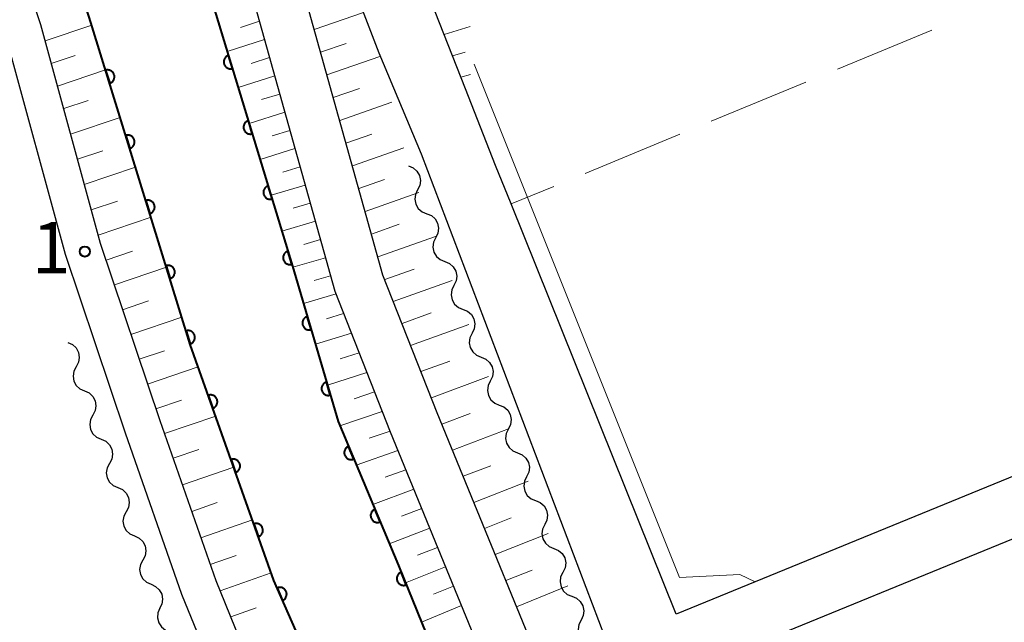
# Model space of a CAD drawing. Units: metres. Extents: x -80000 to -78000, y 33000 to 34501.
# Drawn here: x -79682 to -79610, y 33351 to 33395 of the extents above; entities that cross this region are included whole.
import ezdxf

# ---------------------------------------------------------------- set-up
doc = ezdxf.new("R2010")
doc.units = ezdxf.units.M
for name, color, linetype, lineweight in [('210100_道路縁(街区線)', 7, 'Continuous', 30), ('510100_河川', 7, 'Continuous', 30), ('510200_細流', 7, 'Continuous', 30), ('610111_人工斜面(上)', 7, 'Continuous', 30), ('610199_人工斜面(ヒゲ)', 7, 'Continuous', 30), ('611100_コンクリート被覆(直落)', 7, 'Continuous', 30), ('630200_耕地界', 7, 'Continuous', 30), ('710200_等高線(主曲線)', 7, 'Continuous', 13), ('731200_図化機測定による標高点', 7, 'Continuous', 40)]:
    doc.layers.add(name, color=color, linetype=linetype, lineweight=lineweight)
doc.styles.add('Style-WORKING', font='MS Gothic.ttf')

msp = doc.modelspace()

# ---------------------------------------------------------------- linework, layer by layer
at = {"layer": '210100_道路縁(街区線)', "linetype": 'Continuous', "lineweight": 30, "flags": 128}
for points in [[(-79710.39, 33457.85), (-79709.27, 33460.29), (-79708.19, 33462.78), (-79704.76, 33470.67), (-79703.81, 33472.85), (-79697.46, 33470.27), (-79692.81, 33465.41), (-79690.04, 33461.04), (-79686.93, 33456.42), (-79684.07, 33449.56), (-79668.7, 33411.39), (-79666.38, 33403.28), (-79658.6, 33375.45), (-79654.54, 33365.15), (-79644.67, 33341.04), (-79630.72, 33309.24)], [(-79651.31, 33316.9), (-79658.68, 33334.44), (-79663.14, 33343.98), (-79667.31, 33354.21), (-79671.42, 33365.94), (-79675.79, 33378.96), (-79680.16, 33394.99), (-79686.79, 33414.92), (-79692.37, 33427.45), (-79698.46, 33443.28), (-79700.02, 33447.28), (-79701.7, 33450.11), (-79703.94, 33452.7), (-79705.3, 33453.78), (-79710.39, 33457.85)], [(-79526.04, 33395.79), (-79633.58, 33351.78), (-79645.69, 33381.85), (-79646.82, 33384.67), (-79649.03, 33390.3), (-79651.24, 33395.93), (-79651.34, 33396.15), (-79655.69, 33405.16), (-79655.75, 33405.25), (-79661.19, 33414.52), (-79661.33, 33414.76), (-79667.95, 33421.78), (-79668.08, 33422.11), (-79680.55, 33452.99), (-79678.03, 33456.59), (-79674.95, 33457.95)], [(-79747.38, 33385.56), (-79743.31, 33392.76), (-79736.29, 33405.73), (-79734.9, 33408.3), (-79723.06, 33430.17), (-79712.02, 33454.28), (-79710.62, 33454.57), (-79705.82, 33450.74), (-79703.89, 33448.53), (-79702.46, 33446.1), (-79700.98, 33442.31), (-79694.87, 33426.41), (-79689.31, 33413.94), (-79682.74, 33394.21), (-79678.37, 33378.18), (-79673.97, 33365.06), (-79669.84, 33353.25), (-79665.61, 33342.9), (-79661.15, 33333.35), (-79653.79, 33315.85)], [(-79627.34, 33310.74), (-79641.26, 33342.48), (-79651.1, 33366.53), (-79655.08, 33376.64), (-79662.81, 33404.29), (-79664.72, 33410.93), (-79660.04, 33404.09), (-79657.83, 33399.32), (-79655.37, 33392.93), (-79652.27, 33385.54), (-79637.89, 33347.65), (-79625.27, 33319.35)], [(-79560.28, 33181.84), (-79574.54, 33209.85), (-79579.17, 33220.06), (-79585.06, 33235.57), (-79585.62, 33237.03), (-79596.31, 33265.15), (-79608.85, 33295.1), (-79621.09, 33322.54), (-79631.1, 33346.34), (-79630.39, 33347.57), (-79629.69, 33348.8), (-79522.8, 33392.54)]]:
    msp.add_lwpolyline(points, dxfattribs=at)
at = {"layer": '510100_河川', "linetype": 'Continuous', "lineweight": 30, "flags": 128}
for points in [[(-79704.76, 33470.67), (-79699.55, 33467.09), (-79694.89, 33462.09), (-79691.62, 33457.29), (-79688.65, 33451.41), (-79678.11, 33425.36), (-79668.69, 33400.3), (-79661.71, 33377.3), (-79658.37, 33365.89), (-79653.95, 33355.34), (-79648.46, 33341.84), (-79635.76, 33313.83)], [(-79633.3, 33286.54), (-79663.07, 33354.23), (-79669.2, 33371.55), (-79676.49, 33395.17), (-79680.01, 33406.29), (-79687.13, 33425.02), (-79696.28, 33446.11), (-79698.95, 33452.09), (-79701.4, 33456.4), (-79705.62, 33461.22), (-79708.19, 33462.78)]]:
    msp.add_lwpolyline(points, dxfattribs=at)
at = {"layer": '510200_細流', "linetype": 'Continuous', "lineweight": 30, "flags": 128}
for points in [[(-79653.2, 33384.64), (-79652.86, 33384.5), (-79652.585, 33384.259), (-79652.4, 33383.94), (-79652.327, 33383.581), (-79652.373, 33383.217), (-79652.535, 33382.887)], [(-79652.535, 33382.887), (-79652.696, 33382.557), (-79652.742, 33382.193), (-79652.67, 33381.834), (-79652.485, 33381.515), (-79652.209, 33381.274), (-79651.869, 33381.134)], [(-79651.869, 33381.134), (-79651.53, 33380.994), (-79651.254, 33380.753), (-79651.069, 33380.434), (-79650.997, 33380.075), (-79651.043, 33379.711), (-79651.204, 33379.381)], [(-79651.204, 33379.381), (-79651.366, 33379.051), (-79651.411, 33378.687), (-79651.339, 33378.328), (-79651.154, 33378.01), (-79650.878, 33377.768), (-79650.539, 33377.628)], [(-79650.539, 33377.628), (-79650.199, 33377.488), (-79649.923, 33377.247), (-79649.738, 33376.929), (-79649.666, 33376.569), (-79649.712, 33376.205), (-79649.873, 33375.875)], [(-79649.873, 33375.875), (-79650.035, 33375.545), (-79650.081, 33375.181), (-79650.008, 33374.822), (-79649.823, 33374.504), (-79649.548, 33374.262), (-79649.208, 33374.122)], [(-79649.208, 33374.122), (-79648.868, 33373.983), (-79648.593, 33373.741), (-79648.408, 33373.423), (-79648.335, 33373.063), (-79648.381, 33372.699), (-79648.543, 33372.369)], [(-79648.543, 33372.369), (-79648.704, 33372.039), (-79648.75, 33371.675), (-79648.678, 33371.316), (-79648.493, 33370.998), (-79648.217, 33370.756), (-79647.877, 33370.616)], [(-79678.18, 33371.69), (-79677.845, 33371.54), (-79677.577, 33371.29), (-79677.402, 33370.966), (-79677.341, 33370.604), (-79677.398, 33370.242), (-79677.57, 33369.917)], [(-79647.877, 33370.616), (-79647.538, 33370.477), (-79647.262, 33370.235), (-79647.077, 33369.917), (-79647.005, 33369.557), (-79647.051, 33369.193), (-79647.212, 33368.863)], [(-79677.57, 33369.917), (-79677.741, 33369.593), (-79677.798, 33369.23), (-79677.737, 33368.868), (-79677.562, 33368.545), (-79677.294, 33368.294), (-79676.959, 33368.144)], [(-79647.212, 33368.863), (-79647.374, 33368.533), (-79647.419, 33368.169), (-79647.347, 33367.81), (-79647.162, 33367.492), (-79646.886, 33367.25), (-79646.547, 33367.11)], [(-79676.959, 33368.144), (-79676.624, 33367.994), (-79676.356, 33367.744), (-79676.181, 33367.42), (-79676.12, 33367.058), (-79676.177, 33366.696), (-79676.349, 33366.371)], [(-79646.547, 33367.11), (-79646.207, 33366.971), (-79645.931, 33366.729), (-79645.746, 33366.411), (-79645.674, 33366.051), (-79645.72, 33365.687), (-79645.881, 33365.357)], [(-79676.349, 33366.371), (-79676.52, 33366.047), (-79676.578, 33365.685), (-79676.516, 33365.323), (-79676.342, 33364.999), (-79676.073, 33364.749), (-79675.738, 33364.599)], [(-79645.881, 33365.357), (-79646.043, 33365.027), (-79646.089, 33364.663), (-79646.016, 33364.304), (-79645.831, 33363.986), (-79645.556, 33363.744), (-79645.216, 33363.604)], [(-79675.738, 33364.599), (-79675.403, 33364.449), (-79675.135, 33364.198), (-79674.96, 33363.874), (-79674.899, 33363.513), (-79674.956, 33363.15), (-79675.128, 33362.826)], [(-79645.216, 33363.604), (-79644.876, 33363.465), (-79644.601, 33363.223), (-79644.416, 33362.905), (-79644.343, 33362.545), (-79644.389, 33362.181), (-79644.551, 33361.851)], [(-79675.128, 33362.826), (-79675.3, 33362.501), (-79675.357, 33362.139), (-79675.296, 33361.777), (-79675.121, 33361.453), (-79674.853, 33361.203), (-79674.517, 33361.053)], [(-79644.551, 33361.851), (-79644.712, 33361.521), (-79644.758, 33361.157), (-79644.686, 33360.798), (-79644.501, 33360.48), (-79644.225, 33360.238), (-79643.885, 33360.098)], [(-79674.517, 33361.053), (-79674.182, 33360.903), (-79673.914, 33360.652), (-79673.739, 33360.329), (-79673.678, 33359.967), (-79673.735, 33359.605), (-79673.907, 33359.28)], [(-79643.885, 33360.098), (-79643.546, 33359.959), (-79643.27, 33359.717), (-79643.085, 33359.399), (-79643.013, 33359.039), (-79643.059, 33358.675), (-79643.22, 33358.345)], [(-79673.907, 33359.28), (-79674.079, 33358.955), (-79674.136, 33358.593), (-79674.075, 33358.231), (-79673.9, 33357.908), (-79673.632, 33357.657), (-79673.297, 33357.507)], [(-79643.22, 33358.345), (-79643.382, 33358.015), (-79643.427, 33357.651), (-79643.355, 33357.292), (-79643.17, 33356.974), (-79642.894, 33356.732), (-79642.555, 33356.592)], [(-79673.297, 33357.507), (-79672.961, 33357.357), (-79672.693, 33357.107), (-79672.518, 33356.783), (-79672.457, 33356.421), (-79672.514, 33356.059), (-79672.686, 33355.734)], [(-79642.555, 33356.592), (-79642.215, 33356.453), (-79641.939, 33356.211), (-79641.754, 33355.893), (-79641.682, 33355.533), (-79641.728, 33355.169), (-79641.889, 33354.839)], [(-79672.686, 33355.734), (-79672.858, 33355.41), (-79672.915, 33355.047), (-79672.854, 33354.686), (-79672.679, 33354.362), (-79672.411, 33354.112), (-79672.076, 33353.961)], [(-79641.889, 33354.839), (-79642.051, 33354.509), (-79642.097, 33354.146), (-79642.024, 33353.786), (-79641.839, 33353.468), (-79641.564, 33353.226), (-79641.224, 33353.086)], [(-79672.076, 33353.961), (-79671.741, 33353.811), (-79671.472, 33353.561), (-79671.298, 33353.237), (-79671.236, 33352.876), (-79671.294, 33352.513), (-79671.465, 33352.189)], [(-79641.224, 33353.086), (-79640.884, 33352.947), (-79640.609, 33352.705), (-79640.424, 33352.387), (-79640.351, 33352.027), (-79640.397, 33351.663), (-79640.559, 33351.333)], [(-79671.434, 33352.201), (-79671.579, 33351.863), (-79671.607, 33351.498), (-79671.518, 33351.142), (-79671.317, 33350.833), (-79671.03, 33350.605), (-79670.684, 33350.482)], [(-79640.559, 33351.333), (-79640.72, 33351.003), (-79640.766, 33350.64), (-79640.694, 33350.28), (-79640.509, 33349.962), (-79640.233, 33349.72), (-79639.893, 33349.58)]]:
    msp.add_lwpolyline(points, dxfattribs=at)
at = {"layer": '610111_人工斜面(上)', "linetype": 'Continuous', "lineweight": 13, "flags": 128}
for points in [[(-79697.46, 33470.27), (-79692.81, 33465.41), (-79690.04, 33461.04), (-79686.93, 33456.42), (-79684.07, 33449.56), (-79668.7, 33411.39), (-79666.38, 33403.28), (-79658.6, 33375.45), (-79654.54, 33365.15), (-79644.67, 33341.04), (-79630.72, 33309.24)], [(-79651.31, 33316.9), (-79658.68, 33334.44), (-79663.14, 33343.98), (-79667.31, 33354.21), (-79671.42, 33365.94), (-79675.79, 33378.96), (-79680.16, 33394.99), (-79686.79, 33414.92), (-79692.37, 33427.45), (-79698.46, 33443.28), (-79700.02, 33447.28), (-79701.7, 33450.11), (-79703.94, 33452.7), (-79705.3, 33453.78), (-79710.39, 33457.85)], [(-79649.03, 33390.3), (-79651.24, 33395.93), (-79651.34, 33396.15), (-79655.69, 33405.16), (-79655.75, 33405.25), (-79661.19, 33414.52), (-79661.33, 33414.76), (-79667.95, 33421.78), (-79668.08, 33422.11), (-79645.88, 33432.49), (-79643.04, 33435.75), (-79642.91, 33439.89), (-79643.19, 33445.26)], [(-79627.34, 33310.74), (-79641.26, 33342.48), (-79651.1, 33366.53), (-79655.08, 33376.64), (-79662.81, 33404.29), (-79664.72, 33410.93)]]:
    msp.add_lwpolyline(points, dxfattribs=at)
at = {"layer": '610199_人工斜面(ヒゲ)', "linetype": 'Continuous', "lineweight": 13, "flags": 128}
for points in [[(-79660.12, 33394.65), (-79656.51, 33395.89)], [(-79679.84, 33393.82), (-79676.43, 33394.97)], [(-79664.13, 33395.25), (-79665.51, 33394.8)], [(-79650.59, 33394.29), (-79648.68, 33394.87)], [(-79663.76, 33393.91), (-79666.49, 33393.04)], [(-79659.65, 33392.99), (-79657.77, 33393.63)], [(-79679.39, 33392.16), (-79677.65, 33392.74)], [(-79659.18, 33391.32), (-79655.3, 33392.66)], [(-79649.98, 33392.71), (-79649.04, 33392.99)], [(-79663.39, 33392.58), (-79664.74, 33392.15)], [(-79678.93, 33390.5), (-79675.41, 33391.68)], [(-79663.01, 33391.24), (-79665.69, 33390.4)], [(-79649.36, 33391.14), (-79648.66, 33391.34)], [(-79662.64, 33389.91), (-79663.97, 33389.5)], [(-79658.72, 33389.65), (-79656.79, 33390.32)], [(-79678.48, 33388.84), (-79676.69, 33389.43)], [(-79658.25, 33387.98), (-79654.42, 33389.32)], [(-79662.27, 33388.58), (-79664.89, 33387.76)], [(-79677.98, 33386.98), (-79674.34, 33388.2)], [(-79661.9, 33387.24), (-79663.19, 33386.84)], [(-79657.79, 33386.31), (-79655.89, 33386.98)], [(-79677.47, 33385.13), (-79675.62, 33385.75)], [(-79661.53, 33385.91), (-79664.09, 33385.12)], [(-79657.32, 33384.64), (-79653.54, 33385.97)], [(-79676.97, 33383.28), (-79673.21, 33384.54)], [(-79661.15, 33384.58), (-79662.42, 33384.19)], [(-79656.85, 33382.98), (-79654.96, 33383.64)], [(-79660.78, 33383.24), (-79663.28, 33382.49)], [(-79656.39, 33381.31), (-79652.46, 33382.7)], [(-79676.46, 33381.42), (-79674.55, 33382.06)], [(-79660.41, 33381.91), (-79661.65, 33381.54)], [(-79675.95, 33379.57), (-79672.08, 33380.88)], [(-79660.03, 33380.58), (-79662.48, 33379.85)], [(-79655.92, 33379.64), (-79653.88, 33380.36)], [(-79659.66, 33379.24), (-79660.87, 33378.89)], [(-79655.45, 33377.97), (-79651.23, 33379.47)], [(-79675.38, 33377.74), (-79673.45, 33378.39)], [(-79659.29, 33377.91), (-79661.68, 33377.21)], [(-79674.77, 33375.92), (-79670.95, 33377.21)], [(-79654.95, 33376.31), (-79652.79, 33377.08)], [(-79658.92, 33376.58), (-79660.11, 33376.23)], [(-79654.32, 33374.7), (-79650.01, 33376.24)], [(-79674.16, 33374.1), (-79672.27, 33374.74)], [(-79658.52, 33375.25), (-79660.91, 33374.56)], [(-79673.55, 33372.28), (-79669.82, 33373.55)], [(-79657.96, 33373.81), (-79659.21, 33373.44)], [(-79653.68, 33373.09), (-79651.54, 33373.86)], [(-79653.05, 33371.48), (-79648.79, 33373.02)], [(-79657.39, 33372.37), (-79660.03, 33371.57)], [(-79672.94, 33370.46), (-79671.1, 33371.09)], [(-79656.82, 33370.94), (-79658.21, 33370.5)], [(-79652.29, 33369.56), (-79650.18, 33370.33)], [(-79672.33, 33368.64), (-79668.62, 33369.91)], [(-79656.26, 33369.5), (-79659.15, 33368.57)], [(-79651.53, 33367.63), (-79647.33, 33369.19)], [(-79671.72, 33366.82), (-79669.85, 33367.46)], [(-79655.69, 33368.07), (-79657.2, 33367.57)], [(-79671.09, 33365.01), (-79667.34, 33366.3)], [(-79655.13, 33366.64), (-79658.24, 33365.58)], [(-79650.76, 33365.71), (-79648.69, 33366.49)], [(-79649.98, 33363.8), (-79645.88, 33365.36)], [(-79654.56, 33365.2), (-79656.1, 33364.67)], [(-79670.46, 33363.2), (-79668.58, 33363.84)], [(-79653.98, 33363.78), (-79657.03, 33362.7)], [(-79669.78, 33361.25), (-79666.02, 33362.55)], [(-79653.4, 33362.36), (-79654.92, 33361.81)], [(-79649.2, 33361.88), (-79647.17, 33362.66)], [(-79652.82, 33360.93), (-79655.83, 33359.82)], [(-79648.41, 33359.97), (-79644.43, 33361.52)], [(-79669.1, 33359.31), (-79667.22, 33359.96)], [(-79652.23, 33359.51), (-79653.73, 33358.95)], [(-79647.63, 33358.05), (-79645.67, 33358.83)], [(-79668.42, 33357.36), (-79664.65, 33358.68)], [(-79651.65, 33358.09), (-79654.62, 33356.94)], [(-79646.85, 33356.14), (-79642.97, 33357.69)], [(-79651.07, 33356.67), (-79652.55, 33356.09)], [(-79667.74, 33355.42), (-79665.85, 33356.08)], [(-79650.49, 33355.25), (-79653.43, 33354.06)], [(-79667.02, 33353.49), (-79663.28, 33354.81)], [(-79646.06, 33354.23), (-79644.15, 33355)], [(-79649.91, 33353.83), (-79651.38, 33353.23)], [(-79645.28, 33352.31), (-79641.52, 33353.86)], [(-79666.24, 33351.58), (-79664.37, 33352.24)], [(-79649.33, 33352.41), (-79652.26, 33351.18)]]:
    msp.add_lwpolyline(points, dxfattribs=at)
at = {"layer": '611100_コンクリート被覆(直落)', "linetype": 'Continuous', "lineweight": 40, "flags": 128}
for points in [[(-79699.55, 33467.09), (-79694.89, 33462.09), (-79691.62, 33457.29), (-79688.65, 33451.41), (-79678.11, 33425.36), (-79668.69, 33400.3), (-79661.71, 33377.3), (-79658.37, 33365.89), (-79653.95, 33355.34), (-79648.46, 33341.84), (-79635.76, 33313.83)], [(-79602.09, 33044.47), (-79588.38, 33066.07), (-79585.12, 33072.54), (-79583.72, 33077.22), (-79583.52, 33082.07), (-79584.01, 33088.04), (-79585.65, 33103.14), (-79594.42, 33178.91), (-79595.47, 33184.79), (-79596.55, 33189.78), (-79598.21, 33194.9), (-79602.07, 33205.72), (-79620.87, 33256.94), (-79633.3, 33286.54), (-79663.07, 33354.23), (-79669.2, 33371.55), (-79676.49, 33395.17), (-79680.01, 33406.29), (-79687.13, 33425.02), (-79696.28, 33446.11), (-79698.95, 33452.09), (-79701.4, 33456.4)]]:
    msp.add_lwpolyline(points, dxfattribs=at)
for points in [[(-79666.107, 33391.787), (-79666.397, 33392.744), (-79666.438, 33392.729), (-79666.478, 33392.711), (-79666.515, 33392.69), (-79666.552, 33392.666), (-79666.585, 33392.638), (-79666.617, 33392.607), (-79666.645, 33392.575), (-79666.67, 33392.539), (-79666.693, 33392.502), (-79666.711, 33392.462), (-79666.727, 33392.421), (-79666.739, 33392.379), (-79666.747, 33392.336), (-79666.751, 33392.293), (-79666.751, 33392.249), (-79666.748, 33392.206), (-79666.741, 33392.163), (-79666.73, 33392.121), (-79666.716, 33392.079), (-79666.697, 33392.04), (-79666.676, 33392.002), (-79666.652, 33391.966), (-79666.624, 33391.932), (-79666.594, 33391.901), (-79666.561, 33391.872), (-79666.525, 33391.847), (-79666.488, 33391.824), (-79666.448, 33391.806), (-79666.407, 33391.79), (-79666.365, 33391.779), (-79666.322, 33391.771), (-79666.279, 33391.766), (-79666.235, 33391.766), (-79666.192, 33391.77), (-79666.149, 33391.776)], [(-79675.406, 33391.658), (-79675.111, 33390.702), (-79675.07, 33390.717), (-79675.03, 33390.736), (-79674.993, 33390.756), (-79674.957, 33390.781), (-79674.923, 33390.809), (-79674.892, 33390.84), (-79674.863, 33390.873), (-79674.839, 33390.909), (-79674.816, 33390.946), (-79674.798, 33390.986), (-79674.782, 33391.027), (-79674.771, 33391.069), (-79674.763, 33391.112), (-79674.759, 33391.155), (-79674.759, 33391.199), (-79674.763, 33391.242), (-79674.77, 33391.285), (-79674.781, 33391.327), (-79674.796, 33391.369), (-79674.814, 33391.408), (-79674.835, 33391.446), (-79674.86, 33391.482), (-79674.888, 33391.515), (-79674.919, 33391.547), (-79674.951, 33391.575), (-79674.987, 33391.6), (-79675.025, 33391.623), (-79675.065, 33391.641), (-79675.105, 33391.656), (-79675.147, 33391.667), (-79675.191, 33391.675), (-79675.234, 33391.679), (-79675.278, 33391.68), (-79675.32, 33391.676), (-79675.363, 33391.669)], [(-79664.655, 33387.003), (-79664.945, 33387.96), (-79664.986, 33387.945), (-79665.026, 33387.927), (-79665.063, 33387.906), (-79665.1, 33387.881), (-79665.133, 33387.853), (-79665.165, 33387.823), (-79665.193, 33387.79), (-79665.218, 33387.754), (-79665.241, 33387.717), (-79665.259, 33387.677), (-79665.275, 33387.637), (-79665.287, 33387.595), (-79665.295, 33387.552), (-79665.299, 33387.508), (-79665.299, 33387.464), (-79665.296, 33387.422), (-79665.289, 33387.379), (-79665.278, 33387.336), (-79665.264, 33387.294), (-79665.245, 33387.255), (-79665.224, 33387.217), (-79665.2, 33387.181), (-79665.172, 33387.148), (-79665.142, 33387.116), (-79665.109, 33387.087), (-79665.073, 33387.063), (-79665.036, 33387.04), (-79664.996, 33387.021), (-79664.955, 33387.006), (-79664.913, 33386.994), (-79664.87, 33386.986), (-79664.827, 33386.982), (-79664.783, 33386.982), (-79664.74, 33386.985), (-79664.697, 33386.992)], [(-79673.931, 33386.88), (-79673.637, 33385.925), (-79673.595, 33385.939), (-79673.556, 33385.958), (-79673.518, 33385.979), (-79673.482, 33386.004), (-79673.449, 33386.032), (-79673.417, 33386.062), (-79673.389, 33386.095), (-79673.364, 33386.131), (-79673.341, 33386.168), (-79673.323, 33386.209), (-79673.308, 33386.249), (-79673.297, 33386.291), (-79673.289, 33386.334), (-79673.284, 33386.378), (-79673.284, 33386.422), (-79673.288, 33386.464), (-79673.295, 33386.507), (-79673.306, 33386.55), (-79673.321, 33386.591), (-79673.34, 33386.631), (-79673.361, 33386.668), (-79673.385, 33386.704), (-79673.413, 33386.738), (-79673.444, 33386.769), (-79673.477, 33386.797), (-79673.513, 33386.822), (-79673.55, 33386.845), (-79673.59, 33386.863), (-79673.631, 33386.879), (-79673.673, 33386.89), (-79673.716, 33386.897), (-79673.759, 33386.902), (-79673.803, 33386.902), (-79673.846, 33386.898), (-79673.889, 33386.891)], [(-79663.203, 33382.218), (-79663.493, 33383.175), (-79663.534, 33383.16), (-79663.574, 33383.142), (-79663.611, 33383.121), (-79663.648, 33383.097), (-79663.681, 33383.069), (-79663.713, 33383.038), (-79663.741, 33383.006), (-79663.766, 33382.97), (-79663.789, 33382.933), (-79663.807, 33382.893), (-79663.823, 33382.852), (-79663.835, 33382.81), (-79663.843, 33382.767), (-79663.847, 33382.724), (-79663.847, 33382.68), (-79663.844, 33382.637), (-79663.837, 33382.594), (-79663.826, 33382.551), (-79663.812, 33382.51), (-79663.793, 33382.471), (-79663.772, 33382.433), (-79663.748, 33382.397), (-79663.72, 33382.363), (-79663.69, 33382.332), (-79663.657, 33382.303), (-79663.621, 33382.278), (-79663.584, 33382.255), (-79663.544, 33382.237), (-79663.503, 33382.221), (-79663.461, 33382.21), (-79663.418, 33382.202), (-79663.375, 33382.197), (-79663.331, 33382.197), (-79663.288, 33382.201), (-79663.245, 33382.207)], [(-79672.457, 33382.102), (-79672.162, 33381.147), (-79672.121, 33381.162), (-79672.081, 33381.18), (-79672.044, 33381.201), (-79672.007, 33381.226), (-79671.974, 33381.254), (-79671.943, 33381.285), (-79671.914, 33381.318), (-79671.89, 33381.353), (-79671.867, 33381.391), (-79671.849, 33381.431), (-79671.833, 33381.471), (-79671.822, 33381.514), (-79671.814, 33381.557), (-79671.81, 33381.6), (-79671.81, 33381.644), (-79671.814, 33381.687), (-79671.821, 33381.73), (-79671.832, 33381.772), (-79671.847, 33381.814), (-79671.865, 33381.853), (-79671.886, 33381.89), (-79671.911, 33381.927), (-79671.939, 33381.96), (-79671.969, 33381.991), (-79672.002, 33382.02), (-79672.038, 33382.044), (-79672.076, 33382.067), (-79672.116, 33382.085), (-79672.156, 33382.101), (-79672.198, 33382.112), (-79672.241, 33382.12), (-79672.285, 33382.124), (-79672.329, 33382.124), (-79672.371, 33382.12), (-79672.414, 33382.114)], [(-79661.751, 33377.434), (-79662.041, 33378.391), (-79662.082, 33378.376), (-79662.122, 33378.358), (-79662.159, 33378.337), (-79662.196, 33378.312), (-79662.229, 33378.284), (-79662.261, 33378.254), (-79662.289, 33378.221), (-79662.314, 33378.185), (-79662.337, 33378.148), (-79662.355, 33378.108), (-79662.371, 33378.068), (-79662.383, 33378.026), (-79662.391, 33377.982), (-79662.395, 33377.939), (-79662.395, 33377.895), (-79662.392, 33377.853), (-79662.385, 33377.81), (-79662.374, 33377.767), (-79662.36, 33377.725), (-79662.341, 33377.686), (-79662.32, 33377.648), (-79662.296, 33377.612), (-79662.268, 33377.579), (-79662.238, 33377.547), (-79662.205, 33377.518), (-79662.169, 33377.494), (-79662.132, 33377.471), (-79662.092, 33377.452), (-79662.051, 33377.436), (-79662.009, 33377.425), (-79661.966, 33377.417), (-79661.923, 33377.413), (-79661.879, 33377.412), (-79661.836, 33377.416), (-79661.793, 33377.423)], [(-79670.982, 33377.325), (-79670.687, 33376.369), (-79670.646, 33376.384), (-79670.607, 33376.403), (-79670.569, 33376.424), (-79670.533, 33376.448), (-79670.5, 33376.476), (-79670.468, 33376.507), (-79670.44, 33376.54), (-79670.415, 33376.576), (-79670.392, 33376.613), (-79670.374, 33376.653), (-79670.358, 33376.694), (-79670.347, 33376.736), (-79670.34, 33376.779), (-79670.335, 33376.822), (-79670.335, 33376.866), (-79670.339, 33376.909), (-79670.346, 33376.952), (-79670.357, 33376.995), (-79670.372, 33377.036), (-79670.39, 33377.075), (-79670.411, 33377.113), (-79670.436, 33377.149), (-79670.464, 33377.182), (-79670.495, 33377.214), (-79670.528, 33377.242), (-79670.564, 33377.267), (-79670.601, 33377.29), (-79670.641, 33377.308), (-79670.682, 33377.323), (-79670.724, 33377.335), (-79670.767, 33377.342), (-79670.81, 33377.347), (-79670.854, 33377.347), (-79670.897, 33377.343), (-79670.94, 33377.336)], [(-79660.345, 33372.635), (-79660.626, 33373.595), (-79660.667, 33373.581), (-79660.707, 33373.563), (-79660.745, 33373.543), (-79660.781, 33373.518), (-79660.815, 33373.491), (-79660.847, 33373.461), (-79660.876, 33373.428), (-79660.901, 33373.393), (-79660.924, 33373.356), (-79660.943, 33373.316), (-79660.959, 33373.276), (-79660.971, 33373.234), (-79660.979, 33373.191), (-79660.984, 33373.147), (-79660.985, 33373.103), (-79660.982, 33373.061), (-79660.975, 33373.018), (-79660.965, 33372.975), (-79660.951, 33372.933), (-79660.933, 33372.894), (-79660.912, 33372.856), (-79660.888, 33372.819), (-79660.861, 33372.786), (-79660.83, 33372.754), (-79660.798, 33372.725), (-79660.762, 33372.7), (-79660.725, 33372.676), (-79660.686, 33372.658), (-79660.645, 33372.641), (-79660.603, 33372.63), (-79660.56, 33372.621), (-79660.517, 33372.616), (-79660.473, 33372.616), (-79660.43, 33372.619), (-79660.387, 33372.625)], [(-79669.508, 33372.547), (-79669.213, 33371.592), (-79669.171, 33371.607), (-79669.132, 33371.625), (-79669.095, 33371.646), (-79669.058, 33371.671), (-79669.025, 33371.699), (-79668.994, 33371.729), (-79668.965, 33371.762), (-79668.941, 33371.798), (-79668.918, 33371.836), (-79668.9, 33371.876), (-79668.884, 33371.916), (-79668.873, 33371.958), (-79668.865, 33372.001), (-79668.861, 33372.045), (-79668.861, 33372.089), (-79668.865, 33372.131), (-79668.871, 33372.174), (-79668.883, 33372.217), (-79668.897, 33372.258), (-79668.916, 33372.298), (-79668.937, 33372.335), (-79668.962, 33372.371), (-79668.99, 33372.405), (-79669.02, 33372.436), (-79669.053, 33372.465), (-79669.089, 33372.489), (-79669.126, 33372.512), (-79669.167, 33372.53), (-79669.207, 33372.546), (-79669.249, 33372.557), (-79669.292, 33372.565), (-79669.336, 33372.569), (-79669.38, 33372.569), (-79669.422, 33372.565), (-79669.465, 33372.558)], [(-79658.94, 33367.837), (-79659.221, 33368.797), (-79659.262, 33368.782), (-79659.302, 33368.764), (-79659.34, 33368.744), (-79659.377, 33368.72), (-79659.41, 33368.692), (-79659.442, 33368.662), (-79659.471, 33368.63), (-79659.496, 33368.594), (-79659.52, 33368.557), (-79659.538, 33368.517), (-79659.554, 33368.477), (-79659.566, 33368.435), (-79659.574, 33368.392), (-79659.579, 33368.349), (-79659.58, 33368.305), (-79659.577, 33368.262), (-79659.571, 33368.219), (-79659.56, 33368.176), (-79659.546, 33368.135), (-79659.528, 33368.095), (-79659.508, 33368.057), (-79659.483, 33368.021), (-79659.456, 33367.987), (-79659.426, 33367.955), (-79659.393, 33367.926), (-79659.358, 33367.901), (-79659.321, 33367.877), (-79659.281, 33367.859), (-79659.241, 33367.843), (-79659.199, 33367.831), (-79659.156, 33367.823), (-79659.112, 33367.818), (-79659.068, 33367.817), (-79659.026, 33367.82), (-79658.983, 33367.826)], [(-79667.88, 33367.82), (-79667.546, 33366.878), (-79667.506, 33366.894), (-79667.467, 33366.914), (-79667.43, 33366.937), (-79667.395, 33366.963), (-79667.363, 33366.992), (-79667.333, 33367.024), (-79667.306, 33367.058), (-79667.283, 33367.095), (-79667.261, 33367.133), (-79667.245, 33367.174), (-79667.231, 33367.215), (-79667.222, 33367.258), (-79667.216, 33367.301), (-79667.213, 33367.345), (-79667.215, 33367.389), (-79667.22, 33367.431), (-79667.229, 33367.474), (-79667.242, 33367.516), (-79667.258, 33367.557), (-79667.278, 33367.595), (-79667.301, 33367.632), (-79667.327, 33367.667), (-79667.357, 33367.699), (-79667.388, 33367.729), (-79667.422, 33367.756), (-79667.459, 33367.779), (-79667.498, 33367.801), (-79667.538, 33367.817), (-79667.579, 33367.831), (-79667.622, 33367.841), (-79667.665, 33367.846), (-79667.709, 33367.849), (-79667.753, 33367.847), (-79667.795, 33367.842), (-79667.838, 33367.833)], [(-79657.222, 33363.149), (-79657.608, 33364.072), (-79657.648, 33364.053), (-79657.685, 33364.031), (-79657.721, 33364.006), (-79657.754, 33363.978), (-79657.785, 33363.947), (-79657.813, 33363.913), (-79657.838, 33363.878), (-79657.859, 33363.84), (-79657.878, 33363.8), (-79657.892, 33363.759), (-79657.904, 33363.717), (-79657.911, 33363.674), (-79657.914, 33363.63), (-79657.915, 33363.587), (-79657.91, 33363.543), (-79657.902, 33363.501), (-79657.891, 33363.459), (-79657.876, 33363.417), (-79657.857, 33363.377), (-79657.835, 33363.34), (-79657.811, 33363.305), (-79657.782, 33363.271), (-79657.751, 33363.241), (-79657.718, 33363.213), (-79657.682, 33363.187), (-79657.644, 33363.166), (-79657.605, 33363.147), (-79657.563, 33363.133), (-79657.521, 33363.121), (-79657.478, 33363.115), (-79657.435, 33363.111), (-79657.391, 33363.111), (-79657.347, 33363.115), (-79657.305, 33363.123), (-79657.263, 33363.134)], [(-79666.212, 33363.107), (-79665.878, 33362.164), (-79665.837, 33362.181), (-79665.799, 33362.201), (-79665.762, 33362.223), (-79665.727, 33362.249), (-79665.695, 33362.279), (-79665.665, 33362.311), (-79665.638, 33362.345), (-79665.615, 33362.382), (-79665.593, 33362.42), (-79665.577, 33362.461), (-79665.563, 33362.502), (-79665.553, 33362.544), (-79665.547, 33362.588), (-79665.545, 33362.631), (-79665.547, 33362.675), (-79665.552, 33362.718), (-79665.561, 33362.76), (-79665.574, 33362.802), (-79665.59, 33362.843), (-79665.61, 33362.882), (-79665.633, 33362.918), (-79665.659, 33362.954), (-79665.688, 33362.986), (-79665.72, 33363.016), (-79665.754, 33363.043), (-79665.791, 33363.066), (-79665.829, 33363.087), (-79665.87, 33363.104), (-79665.911, 33363.118), (-79665.954, 33363.127), (-79665.997, 33363.133), (-79666.041, 33363.136), (-79666.084, 33363.134), (-79666.127, 33363.128), (-79666.17, 33363.12)], [(-79655.29, 33358.538), (-79655.676, 33359.46), (-79655.716, 33359.441), (-79655.753, 33359.419), (-79655.789, 33359.394), (-79655.822, 33359.366), (-79655.853, 33359.335), (-79655.881, 33359.302), (-79655.906, 33359.266), (-79655.927, 33359.228), (-79655.946, 33359.189), (-79655.96, 33359.147), (-79655.972, 33359.105), (-79655.979, 33359.062), (-79655.982, 33359.018), (-79655.982, 33358.975), (-79655.978, 33358.931), (-79655.97, 33358.889), (-79655.959, 33358.847), (-79655.944, 33358.806), (-79655.925, 33358.766), (-79655.903, 33358.729), (-79655.879, 33358.693), (-79655.85, 33358.66), (-79655.819, 33358.629), (-79655.786, 33358.601), (-79655.75, 33358.576), (-79655.712, 33358.555), (-79655.673, 33358.536), (-79655.631, 33358.522), (-79655.589, 33358.51), (-79655.546, 33358.503), (-79655.502, 33358.5), (-79655.459, 33358.499), (-79655.415, 33358.504), (-79655.373, 33358.511), (-79655.331, 33358.523)], [(-79664.544, 33358.393), (-79664.21, 33357.451), (-79664.169, 33357.467), (-79664.131, 33357.487), (-79664.094, 33357.51), (-79664.059, 33357.536), (-79664.027, 33357.565), (-79663.997, 33357.597), (-79663.969, 33357.631), (-79663.946, 33357.668), (-79663.925, 33357.706), (-79663.909, 33357.747), (-79663.894, 33357.788), (-79663.885, 33357.831), (-79663.879, 33357.874), (-79663.877, 33357.918), (-79663.878, 33357.962), (-79663.884, 33358.004), (-79663.893, 33358.047), (-79663.905, 33358.089), (-79663.922, 33358.13), (-79663.942, 33358.168), (-79663.964, 33358.205), (-79663.991, 33358.24), (-79664.02, 33358.272), (-79664.052, 33358.302), (-79664.086, 33358.329), (-79664.123, 33358.352), (-79664.161, 33358.374), (-79664.202, 33358.39), (-79664.243, 33358.404), (-79664.285, 33358.414), (-79664.329, 33358.419), (-79664.372, 33358.422), (-79664.416, 33358.42), (-79664.459, 33358.415), (-79664.501, 33358.406)], [(-79653.373, 33353.92), (-79653.749, 33354.846), (-79653.789, 33354.828), (-79653.827, 33354.806), (-79653.862, 33354.782), (-79653.896, 33354.754), (-79653.927, 33354.723), (-79653.956, 33354.69), (-79653.981, 33354.655), (-79654.002, 33354.617), (-79654.022, 33354.578), (-79654.037, 33354.536), (-79654.049, 33354.495), (-79654.056, 33354.452), (-79654.06, 33354.408), (-79654.061, 33354.364), (-79654.057, 33354.321), (-79654.049, 33354.278), (-79654.039, 33354.236), (-79654.024, 33354.195), (-79654.006, 33354.155), (-79653.984, 33354.117), (-79653.96, 33354.082), (-79653.932, 33354.048), (-79653.901, 33354.017), (-79653.868, 33353.988), (-79653.833, 33353.963), (-79653.795, 33353.941), (-79653.755, 33353.922), (-79653.714, 33353.907), (-79653.672, 33353.895), (-79653.629, 33353.888), (-79653.586, 33353.884), (-79653.542, 33353.883), (-79653.498, 33353.887), (-79653.456, 33353.895), (-79653.414, 33353.905)], [(-79662.835, 33353.696), (-79662.432, 33352.78), (-79662.393, 33352.8), (-79662.356, 33352.823), (-79662.321, 33352.848), (-79662.288, 33352.877), (-79662.258, 33352.908), (-79662.231, 33352.942), (-79662.206, 33352.978), (-79662.186, 33353.017), (-79662.167, 33353.057), (-79662.154, 33353.098), (-79662.143, 33353.14), (-79662.137, 33353.184), (-79662.134, 33353.227), (-79662.135, 33353.271), (-79662.14, 33353.314), (-79662.148, 33353.357), (-79662.16, 33353.398), (-79662.176, 33353.439), (-79662.196, 33353.479), (-79662.218, 33353.516), (-79662.244, 33353.551), (-79662.272, 33353.584), (-79662.304, 33353.614), (-79662.338, 33353.641), (-79662.374, 33353.666), (-79662.412, 33353.686), (-79662.452, 33353.705), (-79662.494, 33353.718), (-79662.536, 33353.729), (-79662.579, 33353.735), (-79662.623, 33353.738), (-79662.666, 33353.737), (-79662.71, 33353.732), (-79662.752, 33353.724), (-79662.794, 33353.712)]]:
    msp.add_lwpolyline(points, close=True, dxfattribs=at)
at = {"layer": '630200_耕地界', "linetype": 'Continuous', "lineweight": 13}
for p, q in [((-79614.835, 33394.599), (-79621.767, 33391.735)), ((-79624.077, 33390.78), (-79631.009, 33387.916)), ((-79633.319, 33386.961), (-79640.251, 33384.097)), ((-79642.561, 33383.143), (-79645.69, 33381.85))]:
    msp.add_line(p, q, dxfattribs=at)
at = {"layer": '710200_等高線(主曲線)', "linetype": 'Continuous', "lineweight": 13, "elevation": 2, "flags": 128}
msp.add_lwpolyline([(-79627.8, 33354.15), (-79628.92, 33354.67), (-79633.34, 33354.47), (-79648.39, 33392.1)], dxfattribs=at)
at = {"layer": '731200_図化機測定による標高点', "linetype": 'Continuous', "lineweight": 40}
msp.add_circle((-79676.93, 33378.36, 4.13), 0.375, dxfattribs=at)

# ---------------------------------------------------------------- texts
at = {"layer": '731200_図化機測定による標高点', "linetype": 'Continuous', "lineweight": 40, "style": 'Style-WORKING'}
msp.add_text('1', height=3.75, dxfattribs=at).set_placement((-79680.81, 33376.77, -9.999))

doc.saveas('drawing.dxf')
